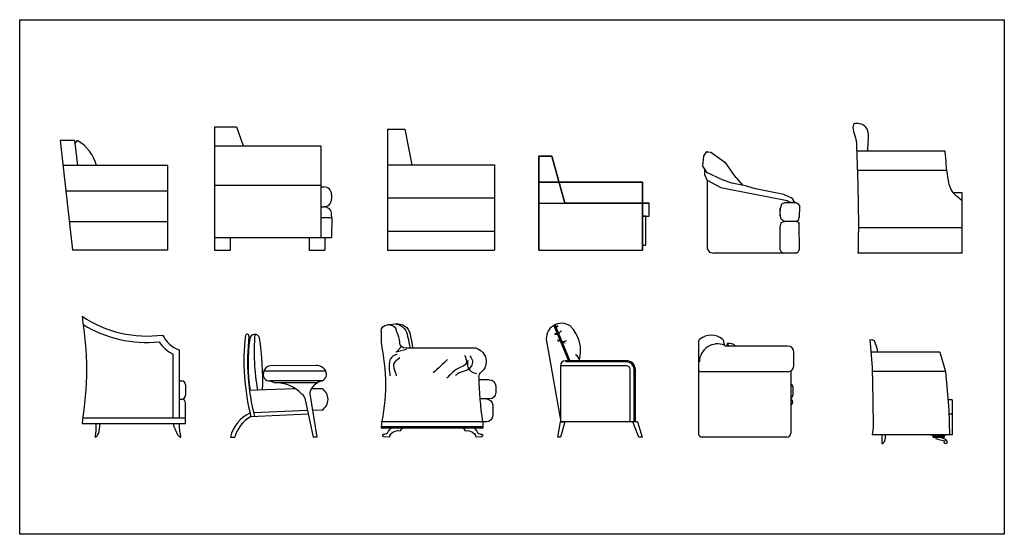
# Model space of a CAD drawing. Extents: x 0.26 to 7.96, y 0.27 to 4.3.
import ezdxf

# ---------------------------------------------------------------- set-up
doc = ezdxf.new("R2010")
doc.units = 0
doc.header["$MEASUREMENT"] = 0
doc.layers.get('0').update_dxf_attribs({"linetype": 'CONTINUOUS'})
doc.layers.get('Defpoints').update_dxf_attribs({"linetype": 'CONTINUOUS'})
doc.layers.add('DWGAUTOCAD.COM', color=7, linetype='CONTINUOUS')

# ---------------------------------------------------------------- blocks, each defined once
blk = doc.blocks.new('A$C38165E7B')
for p, q in [((57.3, 881.3), (173.4, 600)), ((66.7, 884.9), (184.2, 600)), ((1.3, 753.1), (113.4, 120)), ((110, 560), (110, 120)), ((628.5, 560), (110, 560)), ((259.6, 600), (150, 600)), ((259.6, 590), (150, 590)), ((258.9, 597.5), (552.2, 597.5)), ((258.9, 597.5), (552.2, 597.5)), ((628.5, 600), (259.6, 600)), ((628.5, 590), (259.6, 590)), ((658.5, 120), (658.5, 530)), ((688.5, 120), (688.5, 530)), ((698.5, 120), (698.5, 530)), ((90, 0), (110, 120)), ((110, 120), (145.5, 119.7)), ((145.5, 119.7), (110, 0)), ((714.1, 120), (112.5, 120)), ((725.3, 0), (678.7, 120)), ((714.1, 120), (751.9, 0)), ((110, 0), (90, 0)), ((751.9, 0), (725.3, 0))]:
    blk.add_line(p, q)
for centre, radius, start, end in [((119.6, 773.6), 120, 55.37132, 189.8192), ((102.7, 851.5), 27.7, 125.26727, 162.13717), ((181.6, 736.8), 161.4, 123.59035, 130.72026), ((-16, 673), 285.1, 344.55646, 44.37154), ((68.8, 783.2), 29.1, 49.84282, 97.34364), ((80, 780.9), 24.7, 74.42217, 122.14252), ((136.7, 790.8), 46.1, 114.43137, 149.77147), ((88.3, 724.9), 35.5, 51.96451, 92.63463), ((101.1, 743.9), 12.8, 29.96711, 150.03289), ((153.5, 706.8), 46.4, 83.20804, 127.73111), ((98.1, 564), 181.5, 74.43568, 81.42004), ((198.6, 593.1), 61.3, 6.44291, 59.31349), ((150, 560), 40, 90, 180), ((628.5, 530), 70, 0, 90), ((628.5, 530), 60, 0, 90), ((628.5, 530), 30, 0, 90)]:
    blk.add_arc(centre, radius, start, end)
blk = doc.blocks.new('A$C624B6646')
for p, q in [((768.9, 888.9), (830, 881)), ((830, 881), (850, 881)), ((900, 831), (900, 744.9)), ((153, 697.4), (704.3, 697.4)), ((161, 698), (700, 698)), ((738.1, 710.5), (780, 667.9)), ((700, 688.2), (780, 667.9)), ((0, 400), (0, 350)), ((50, 450), (131.5, 450)), ((22.9, 250), (22.9, 170)), ((50, 300), (125, 300)), ((72.9, 120), (100, 120)), ((100, 120), (100, 82)), ((100, 82), (900, 82)), ((100, 82), (100, 70)), ((104.3, 120.1), (900, 120.1)), ((260.4, 82), (239.5, 50)), ((729.1, 82), (750.1, 50)), ((900, 82), (900, 70)), ((100, 70), (900, 70)), ((113.5, 1), (155.7, 0)), ((157.5, 12), (155.7, 0)), ((166.5, 27), (157.5, 12)), ((823.1, 27), (832.1, 12)), ((832.1, 12), (833.9, 0)), ((833.9, 0), (876.1, 1))]:
    blk.add_line(p, q)
for centre, radius, start, end in [((768.9, 788.9), 100, 90, 180), ((798.7, 781.1), 107.9, 99.75349, 175.837), ((830, 831), 50, 90, 180), ((850, 831), 50, 0, 90), ((1468.2, 575.1), 826.9, 165.01373, 171.49796), ((1489.9, 575.1), 826.9, 165.01373, 171.49796), ((983.5, 723.2), 230.2, 152.1091, 175.06533), ((183.4, 592.9), 108.8, 106.20534, 229.88001), ((704.3, 747.4), 50, 270, 355.06533), ((81, 471.5), 50, 1.79104, 49.88001), ((50, 400), 50, 90, 180), ((50, 350), 50, 180, 270), ((72.9, 250), 50, 90, 180), ((72.9, 170), 50, 180, 270), ((229.5, -3.6), 95.2, 115.89455, 159.31204), ((760, -3.6), 95.2, 20.68796, 64.10545), ((118.3, 15.7), 15.5, 163.76363, 251.75345), ((97, 117.6), 97.9, 273.83102, 296.417), ((224.1, -28.4), 79.9, 78.85513, 136.12087), ((765.5, -28.4), 79.9, 43.87913, 101.14487), ((892.6, 117.6), 97.9, 243.583, 266.16898), ((871.2, 15.7), 15.5, 288.24655, 16.23637)]:
    blk.add_arc(centre, radius, start, end)
for points in [[(900, 744.9), (864, 410.8), (900, 82)], [(203.1, 637.4), (182.2, 595.5), (224, 525.8), (286.9, 504.9), (314.8, 484)], [(245, 644.3), (231, 581.6), (293.9, 539.7), (349.7, 497.9), (384.6, 463.1)], [(752.7, 621.6), (801.6, 572.8), (787.6, 510.1), (780.7, 482.2)], [(773.7, 649.5), (815.6, 628.6), (836.5, 544.9), (829.5, 482.2)], [(147.3, 497.9), (189.1, 511.9), (217.1, 553.7), (217.1, 602.5)], [(377.6, 609.5), (489.4, 504.9)]]:
    blk.add_spline(points, degree=3)
blk.add_open_spline([(131, 473), (134.7, 356.2), (119.5, 238.2), (104.3, 120.1)], degree=3)
blk = doc.blocks.new('A$C4C705FAE')
blk.add_blockref('A$C624B6646', (0, 0))
blk = doc.blocks.new('A$C02735B6E')
for p, q in [((682.2, 561.4), (315.9, 559.2)), ((682.2, 561.4), (315.9, 559.2)), ((749.8, 516.7), (262.1, 516.7)), ((749.8, 516.7), (262.1, 516.7)), ((720.2, 441.4), (311, 441.4)), ((347.8, 426.4), (311, 441.4)), ((720.2, 441.4), (311, 441.4)), ((347.8, 426.4), (311, 441.4)), ((688.3, 426.4), (360.7, 426.4)), ((688.3, 426.4), (360.7, 426.4)), ((276, 370.2), (154.1, 365.6)), ((276, 370.2), (154.1, 365.6)), ((510.3, 380.1), (278.3, 370.2)), ((510.3, 380.1), (278.3, 370.2)), ((624.9, 339), (680, 0.1)), ((624.9, 339), (680, 0.1)), ((720.2, 380.1), (634.5, 380.1)), ((720.2, 380.1), (634.5, 380.1)), ((585.6, 305.1), (649.7, 0.1)), ((585.6, 305.1), (649.7, 0.1)), ((156.2, 190), (152.2, 189.2)), ((156.2, 190), (152.2, 189.2)), ((612.1, 179.1), (159.2, 159.4)), ((612.1, 179.1), (159.2, 159.4)), ((605.9, 208.3), (185.1, 191.1)), ((605.9, 208.3), (185.1, 191.1)), ((720.2, 212.9), (648, 210)), ((720.2, 212.9), (648, 210)), ((0, 0), (35.4, 0)), ((0, 0), (35.4, 0)), ((680, 0.1), (649.7, 0.1)), ((680, 0.1), (649.7, 0.1))]:
    blk.add_line(p, q)
for centre, radius, start, end in [((1858.9, 595.5), 1752.3, 173.37247, 194.38757), ((1858.9, 595.5), 1752.3, 173.37247, 194.38757), ((132.1, 793.9), 14.4, 348.11258, 164.1234), ((132.1, 793.9), 14.4, 348.11258, 164.1234), ((1848.4, 594.4), 1713.5, 173.41594, 194.64036), ((1848.4, 594.4), 1713.5, 173.41594, 194.64036), ((1570.7, 582), 1431.6, 172.33553, 188.6281), ((1570.7, 582), 1431.6, 172.33553, 188.6281), ((191.2, 766.1), 39.9, 18.80868, 170.05974), ((191.2, 766.1), 39.9, 18.80868, 170.05974), ((1904.9, 669), 1718.1, 175.41841, 190.03785), ((1904.9, 669), 1718.1, 175.41841, 190.03785), ((-1911.9, 450.9), 2165.8, 357.84741, 8.7113), ((-1911.9, 450.9), 2165.8, 357.84741, 8.7113), ((317.3, 502.2), 57.1, 91.37131, 175.72089), ((317.3, 502.2), 57.1, 91.37131, 175.72089), ((675.1, 476.5), 85.2, 30.92031, 91.89098), ((675.1, 476.5), 85.2, 30.92031, 91.89098), ((307.3, 490.7), 49.4, 161.47306, 274.31648), ((307.3, 490.7), 49.4, 161.47306, 274.31648), ((695.5, 494.6), 58.6, 294.9403, 25.91554), ((695.5, 494.6), 58.6, 294.9403, 25.91554), ((354.2, 138.6), 287.9, 43.82287, 91.28269), ((354.2, 138.6), 287.9, 43.82287, 91.28269), ((750.3, 310.6), 134.2, 102.96842, 155.89602), ((750.3, 310.6), 134.2, 102.96842, 155.89602), ((536.6, 294.8), 50, 11.87795, 59.58428), ((536.6, 294.8), 50, 11.87795, 59.58428), ((674.3, 347), 50, 158.36534, 189.2244), ((674.3, 347), 50, 158.36534, 189.2244), ((667.8, 296.5), 98.7, 302.10003, 57.89997), ((667.8, 296.5), 98.7, 302.10003, 57.89997), ((278.2, -68.1), 286.5, 116.09793, 166.24755), ((278.2, -68.1), 286.5, 116.09793, 166.24755), ((278.9, -61.3), 251, 118.46963, 165.86916)]:
    blk.add_arc(centre, radius, start, end)
blk = doc.blocks.new('A$C6F182DA9')
for p, q in [((0, 860), (96.1, 0)), ((113.5, 860), (0, 860)), ((113.5, 860), (135.8, 663.5)), ((116.4, 834), (136.8, 860)), ((845, 663.5), (22, 663.5)), ((845, 0), (845, 663.5)), ((845, 462.9), (44.4, 462.9)), ((845, 220.8), (71.5, 220.8)), ((845, 0), (96.1, 0))]:
    blk.add_line(p, q)
blk.add_arc((-30.1, 579.9), 326, 14.8566, 59.20507)
blk = doc.blocks.new('A$C4D3533C3')
for p, q in [((0, 967.2), (0, 98.2)), ((0, 967.2), (172.2, 967.2)), ((172.2, 967.2), (223.8, 818.8)), ((0, 818.8), (835, 818.8)), ((835, 818.8), (835, 98.2)), ((0, 508.5), (835, 508.5)), ((835, 495.7), (858.6, 495.7)), ((918.6, 435.7), (918.6, 399.7)), ((835.7, 339.7), (859.2, 339.7)), ((835.7, 254.9), (919.3, 254.9)), ((919.3, 254.9), (918.6, 98.2)), ((919.3, 254.9), (919.2, 280)), ((0, 98.2), (918.6, 98.2)), ((0, 98.2), (0, 0)), ((123.3, 98.2), (123.3, 0)), ((742.5, 98.2), (742.5, 0)), ((865.8, 98.2), (865.8, 0)), ((0, 0), (123.3, 0)), ((742.5, 0), (865.8, 0))]:
    blk.add_line(p, q)
for centre, start, end in [((858.6, 435.7), 0, 90), ((858.6, 399.7), 270, 0), ((859.2, 279.7), 0.22877, 90)]:
    blk.add_arc(centre, 60, start, end)
blk = doc.blocks.new('A$C3D200FEF')
for p, q in [((0, 950), (0, 0)), ((0, 950), (136.3, 950)), ((136.3, 950), (191.9, 668)), ((0, 668), (840, 668)), ((840, 668), (840, 0)), ((0, 409.8), (840, 409.8)), ((0, 147.4), (840, 147.4)), ((0, 0), (840, 0))]:
    blk.add_line(p, q)
blk = doc.blocks.new('A$C38C77A10')
at = {"linetype": 'ByBlock'}
for points in [[(101.6, 736.6, 609.6), (0, 736.6, 609.6), (0, 736.6), (101.6, 736.6)], [(0, 38.1, 609.6), (0, 736.6, 609.6), (0, 736.6), (0, 38.1)], [(203.2, 368.3), (101.6, 736.6), (0, 736.6), (0, 368.3)], [(101.6, 736.6, 609.6), (0, 736.6, 609.6), (0, 368.3, 609.6), (203.2, 368.3, 609.6)], [(203.2, 368.3, 609.6), (101.6, 736.6, 609.6), (101.6, 736.6), (203.2, 368.3)], [(812.8, 533.4), (0, 533.4), (0, 533.4, -101.6), (812.8, 533.4, -101.6)], [(0, 533.4), (0, 533.4, -101.6), (0, 0, -101.6), (0, 0)], [(812.8, 533.4, -101.6), (0, 533.4, -101.6), (0, 0, -101.6), (812.8, 0, -101.6)], [(812.8, 0), (812.8, 533.4), (0, 533.4), (0, 0)], [(0, 533.4, 609.6), (812.8, 533.4, 609.6), (812.8, 533.4, 711.2), (0, 533.4, 711.2)], [(812.8, 0, 609.6), (812.8, 533.4, 609.6), (0, 533.4, 609.6), (0, 0, 609.6)], [(0, 533.4, 711.2), (0, 0, 711.2), (812.8, 0, 711.2), (812.8, 533.4, 711.2)], [(0, 533.4, 711.2), (0, 533.4, 609.6), (0, 0, 609.6), (0, 0, 711.2)], [(812.8, 533.4), (812.8, 533.4, -101.6), (812.8, 0, -101.6), (812.8, 0)], [(812.8, 533.4, 711.2), (812.8, 533.4, 609.6), (812.8, 0, 609.6), (812.8, 0, 711.2)], [(203.2, 368.3, 609.6), (203.2, 368.3), (863.6, 368.3), (863.6, 368.3, 609.6)], [(863.6, 368.3, 609.6), (812.8, 368.3, 609.6), (812.8, 266.7, 609.6), (863.6, 266.7, 609.6)], [(838.2, 266.7), (812.8, 266.7), (812.8, 38.1), (838.2, 38.1)], [(838.2, 266.7, 609.6), (812.8, 266.7, 609.6), (812.8, 38.1, 609.6), (838.2, 38.1, 609.6)]]:
    blk.add_3dface(points, dxfattribs=at)
blk = doc.blocks.new('A$C00681915')
for p, q in [((8.1, 762.7), (28.5, 794.5)), ((28.5, 794.5), (63.2, 792)), ((35.9, 794), (35.9, 800.1)), ((63.2, 792), (173.2, 713.8)), ((0, 682), (8.1, 762.7)), ((173.2, 713.8), (246.5, 611.1)), ((36.7, 628.3), (0, 682)), ((16.3, 616), (16.3, 655.1)), ((158.9, 572), (36.7, 630.7)), ((34.6, 572), (16.3, 616)), ((34.6, 574.5), (140.6, 515.8)), ((35.9, 32.1), (35.9, 573.8)), ((228.2, 550), (158.9, 572)), ((334.1, 528), (228.2, 550)), ((246.5, 611.1), (313.7, 530.5)), ((140.6, 515.8), (218, 501.1)), ((218, 501.1), (326, 479.1)), ((326, 479.1), (421.7, 459.6)), ((413.6, 506), (334.1, 528)), ((517.5, 484), (413.6, 506)), ((635.6, 459.6), (517.5, 484)), ((35.9, 32.1), (35.9, 400.1)), ((421.7, 459.6), (501.2, 444.9)), ((501.2, 444.9), (660.1, 413.1)), ((645.8, 398.5), (617.3, 383.8)), ((702.9, 430.2), (635.6, 459.6)), ((643.8, 398.5), (735.4, 398.5)), ((660.1, 413.1), (684.5, 398.5)), ((681.7, 400.1), (718.2, 400.1)), ((684.5, 398.5), (687.7, 400.1)), ((700.8, 430.2), (719.2, 398.5)), ((702.9, 426.7), (702.9, 430.2)), ((731.4, 398.5), (747.7, 388.7)), ((747.7, 388.7), (759.9, 366.7)), ((605.1, 352), (603, 310.5)), ((603, 310.5), (609.1, 276.2)), ((617.3, 383.8), (605.1, 352)), ((605.9, 294.3), (605.9, 354.2)), ((757.2, 369.5), (755.8, 280.3)), ((605.1, 205.3), (613.2, 234.7)), ((609.1, 276.2), (619.3, 264)), ((613.2, 234.7), (619.3, 244.5)), ((619.3, 264), (643.8, 249.3)), ((619.3, 244.5), (639.7, 249.3)), ((736.3, 250.1), (642.5, 250.1)), ((733.4, 249.3), (747.7, 244.5)), ((735.4, 249.3), (751.7, 264)), ((747.7, 244.5), (755.8, 229.8)), ((751.7, 264), (755.8, 286)), ((753.8, 232.2), (755.8, 24.4)), ((605.9, 25.5), (605.9, 208.4)), ((34.6, 34.2), (50.9, 7.3)), ((50.9, 7.3), (83.5, 0)), ((731.6, 0.1), (82.9, 0.1)), ((605.1, 26.9), (615.3, 9.8)), ((731.6, 0.1), (605.9, 0.1)), ((615.3, 9.8), (635.6, 0)), ((731.4, 0), (747.7, 9.8)), ((747.7, 9.8), (755.8, 26.9))]:
    blk.add_line(p, q)
blk = doc.blocks.new('A$C6A655A03')
blk.add_blockref('A$C00681915', (0, 0))
blk = doc.blocks.new('A$C3E490130')
for p, q in [((712, 652.6), (712, 152.4)), ((762, 685.7), (762, 152.4)), ((762, 441.3), (782, 441.3)), ((812, 411.3), (812, 328.7)), ((762, 298.7), (782, 298.7)), ((812, 107.1), (812, 268.7)), ((0, 107.1), (812, 107.1)), ((5.6, 152.4), (812, 152.4)), ((107.6, 107.1), (108.9, 80.4)), ((108.9, 80.4), (108, 48.5)), ((108, 48.5), (103.1, 10.9)), ((103.1, 10.9), (103.1, 0.5))]:
    blk.add_line(p, q)
for centre, radius, start, end in [((510.7, 1709.9), 916.9, 236.15383, 277.69897), ((510.7, 1709.9), 966.9, 238.67819, 275.62116), ((834.1, 896.7), 223, 205.3421, 251.14219), ((834.1, 896.7), 273, 213.09518, 243.43706), ((782, 411.3), 30, 0, 90), ((782, 328.7), 30, 270, 0), ((782, 268.7), 30, 0, 90), ((-264.7, 131), 407.2, 350.86376, 352.54615), ((-65.1, 89.6), 204.9, 360, 4.8873), ((51.6, 89.6), 88.2, 352.54615, 0), ((829.3, 101.8), 111.3, 177.255, 180), ((747.4, 101.8), 29.4, 180, 185.34347), ((993.1, 124.7), 276.1, 185.34347, 187.97487), ((732, 88.2), 12.5, 187.97487, 200.37572), ((840.5, 128.5), 128.2, 200.37572, 202.9866), ((2807.5, 962.9), 2265, 202.9866, 203.6078), ((1493.2, 118.4), 731.3, 180.88761, 183.66314), ((82.9, 65.4), 68, 287.34205, 294.23754), ((106.9, 12.1), 9.51, 294.23754, 312.74837), ((79.5, 41.7), 49.9, 312.74837, 335.77969), ((-5.1, 79.8), 142.7, 335.77969, 349.33744), ((-351.1, 144.9), 494.7, 349.33744, 350.86376), ((4193.8, 1568.8), 3777.9, 203.6078, 203.8385), ((2351.7, 754.8), 1763.9, 203.8385, 204.17613), ((792.2, 54.7), 54.5, 204.17613, 210.39591), ((1030.1, 194.3), 330.3, 210.39591, 212.92103), ((793, 40.8), 47.9, 212.92103, 230.40827), ((773.6, 17.4), 17.5, 230.40827, 259.56275), ((1145, 96.1), 382.4, 183.66314, 187.50187), ((5558.9, 677.4), 4834.4, 187.50187, 187.77031), ((1179.4, 79.8), 414.3, 187.77031, 188.68731), ((796.7, 21.3), 27.1, 188.68731, 214.97848), ((772.9, 13.2), 13.2, 259.56275, 274.46733), ((773.8, 1), 1.01, 274.46733, 330.48655), ((770.4, 2.9), 4.93, 330.48655, 34.97848)]:
    blk.add_arc(centre, radius, start, end)
blk.add_spline([(0, 948.4), (35.1, 532.1), (0, 107.1)], degree=3)
blk = doc.blocks.new('A$C7CB73180')
for p, q in [((0, 818.6), (18.7, 602)), ((0.3, 814.3), (17.2, 818.9)), ((17.2, 818.9), (35.7, 811.2)), ((35.7, 811.2), (57.2, 751.2)), ((551.5, 719.2), (8.6, 719.2)), ((57.2, 751.2), (61.8, 718.9)), ((551.5, 718.9), (594.6, 566.6)), ((18.7, 602), (23.4, 337.3)), ((594.7, 566.3), (19.4, 566.3)), ((594.6, 566.6), (620.8, 265)), ((23.4, 337.3), (26.4, 126.5)), ((613.7, 347.4), (640, 347.4)), ((650, 69.6), (650, 337.4)), ((620.8, 265), (625.4, 69.5)), ((621.5, 235.9), (650, 235.9)), ((26.4, 126.5), (20.3, 69.5)), ((650, 69.6), (20.3, 69.6)), ((94.2, 69.6), (95.5, 42.9)), ((95.5, 42.9), (94.6, 11)), ((94.6, 11), (94.6, 1.3)), ((478.1, 69.6), (602.5, 69.6)), ((489.8, 69.6), (496.1, 64)), ((496.1, 64), (584.5, 64)), ((496.1, 64), (496.1, 59.2)), ((496.1, 59.2), (584.5, 59.2)), ((496.1, 51.2), (584.5, 51.2)), ((515.3, 51.2), (520.1, 40.9)), ((520.1, 40.9), (543.6, 33.2)), ((543.6, 33.2), (589.8, 23.5)), ((558.7, 51.2), (597.2, 33.8)), ((590.9, 69.6), (584.5, 64)), ((584.5, 64), (584.5, 59.2)), ((597.2, 33.8), (599.8, 29.8)), ((599.8, 29.8), (598.9, 25.2))]:
    blk.add_line(p, q)
blk.add_circle((596.4, 12.7), 12.7)
for centre, radius, start, end in [((640, 337.4), 10, 0, 90), ((93.3, 29), 27.8, 272.66575, 287.74927), ((98.3, 13.5), 11.5, 287.74927, 311.2884), ((81.8, 32.3), 36.5, 311.2884, 323.55071), ((77.4, 35.6), 42, 323.55071, 334.97442), ((41.3, 52.4), 81.8, 334.97442, 346.57894), ((-57, 75.9), 182.9, 346.57894, 354.33251), ((-23.6, 61.9), 148.8, 360, 2.97575), ((84.1, 61.9), 41, 354.33251, 0), ((501.5, 55.2), 6.65, 143.23987, 217.04527), ((579.1, 55.2), 6.65, 322.95473, 36.76013)]:
    blk.add_arc(centre, radius, start, end)
blk = doc.blocks.new('A$C43184A5C')
for p, q in [((723.6, 800), (29.6, 800)), ((724.2, 794.5), (723.6, 800.1)), ((740.3, 650), (34.6, 650)), ((855.9, 473.7), (788, 473.7)), ((855.9, 0), (855.9, 473.7)), ((855.9, 200), (42.4, 200)), ((39, 0.1), (39, 0)), ((855.9, 0), (39, 0))]:
    blk.add_line(p, q)
blk.add_open_spline([(116.1, 800), (117, 818.9), (119.9, 882), (130.6, 984.2), (58.7, 1017.3), (-22.2, 1023.5), (26.3, 904.6), (33.9, 661.4), (46.4, 338.8), (40.5, 67.6), (39, 0.1)], degree=3, knots=[4.965253, 4.965253, 4.965253, 4.965253, 63.558713, 198.678228, 250.994518, 291.108293, 401.549508, 488.981253, 1103.790728, 1307.592638, 1307.592638, 1307.592638, 1307.592638])
blk.add_spline([(854.7, 414.4), (777.8, 487.9), (744.4, 598.1), (724.3, 795.2)], degree=3)
blk = doc.blocks.new('A$C132B4714')
for p, q in [((0.5, 745.3, -685.7), (0, 30.4, -685.7)), ((200.5, 745.1, -685.7), (200.5, 735.2, -685.7)), ((700.2, 714.9, -685.7), (220.4, 715.2, -685.7)), ((750.1, 563.3, -685.7), (750.2, 664.9, -685.7)), ((700.1, 513.3, -685.7), (20.3, 513.8, -685.7)), ((725.1, 520, -685.7), (724.8, 30, -685.7)), ((740.8, 395.3, -685.7), (740.7, 330, -685.7)), ((738.7, 280, -685.7), (738.7, 270, -685.7)), ((694.8, 0, -685.7), (30, 0.4, -685.7))]:
    blk.add_line(p, q)
for centre, radius, start, end in [((100.4, 660.6, -685.7), 139.8, 50.36925, 129.55658), ((30.5, 745.2, -685.7), 30, 129.55658, 179.96292), ((151.8, 588.1, -685.7), 143.7, 67.72588, 179.2453), ((170.5, 745.1, -685.7), 30, 359.96292, 50.36925), ((220.5, 735.2, -685.7), 20, 179.96292, 269.96292), ((291.7, 699.3, -685.7), 73.8, 150.97078, 167.54846), ((240.5, 663.8, -685.7), 72.5, 45.06842, 100.61379), ((700.2, 664.9, -685.7), 50, 359.96292, 89.96292), ((700.1, 563.3, -685.7), 50, 269.96292, 359.96292), ((20.3, 533.8, -685.7), 20, 179.96292, 269.96292), ((710.8, 395.3, -685.7), 30, 359.96292, 61.5857), ((710.7, 330, -685.7), 30, 298.34014, 359.96292), ((718.7, 270, -685.7), 20, 288.14112, 359.96292), ((718.7, 280, -685.7), 20, 359.96292, 71.78472), ((30, 30.4, -685.7), 30, 179.96292, 269.96292), ((694.8, 30, -685.7), 30, 269.96292, 359.96292)]:
    blk.add_arc(centre, radius, start, end)
blk.add_open_spline([(227.2, 735.1, -685.7), (232.3, 728.6, -685.7), (237.5, 722.1, -685.7), (242.1, 715.2, -685.7)], degree=3)

msp = doc.modelspace()

# ---------------------------------------------------------------- linework, layer by layer
at = {"layer": 'Defpoints'}
msp.add_lwpolyline([(0.2606, 4.2986), (7.9637, 4.2986), (7.9637, 0.2712), (0.2606, 0.2712)], close=True, dxfattribs=at)

# ---------------------------------------------------------------- block references
at = {"layer": 'DWGAUTOCAD.COM', "yscale": 0.000996935160046954, "zscale": 0.000996935160046954}
for name, p, xscale in [('A$C43184A5C', (6.7796, 2.4712), 0.000996935160046954), ('A$C4D3533C3', (1.7849, 2.496), 0.000996935160046954), ('A$C3D200FEF', (3.1378, 2.496), 0.000996935160046954), ('A$C6F182DA9', (0.5768, 2.496), 0.000996935160046954), ('A$C6A655A03', (5.6056, 2.4712), 0.000996935160046954), ('A$C38C77A10', (4.3232, 2.496), 0.000996935160046954), ('A$C3E490130', (0.7484, 1.0318), 0.000996935160046954), ('A$C38165E7B', (4.3808, 1.0318), 0.000996935160046954), ('A$C4C705FAE', (3.9845, 1.0318), -0.000996935160046954), ('A$C02735B6E', (1.9086, 1.0317), 0.000996935160046954), ('A$C132B4714', (5.57, 1.0318), 0.000996935160046954), ('A$C7CB73180', (6.9106, 0.9801), 0.000996935160046954)]:
    msp.add_blockref(name, p, dxfattribs=dict(at, xscale=xscale))

doc.saveas('drawing.dxf')
